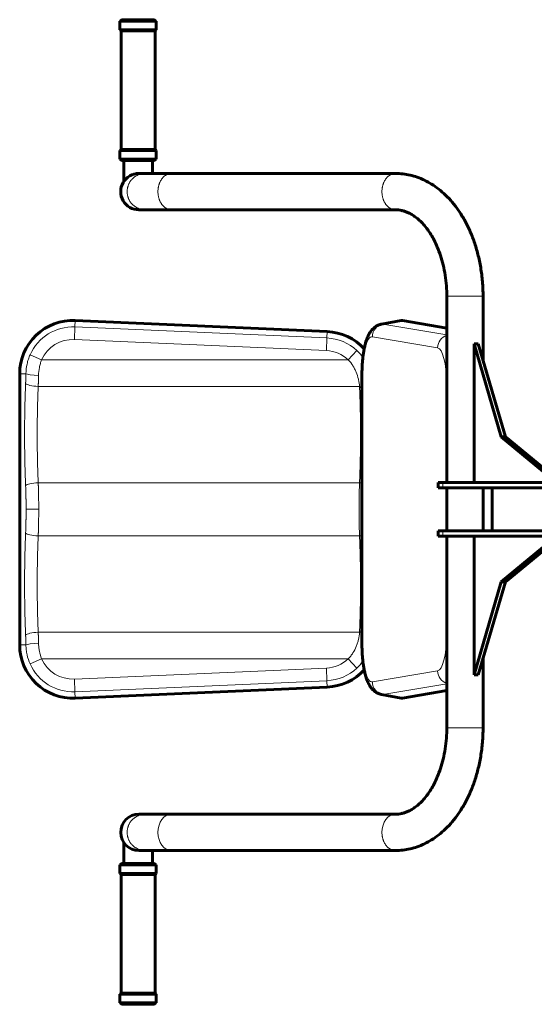
# Model space of a CAD drawing. Units: millimetres. Extents: x -2576 to 1557, y -2050 to 2052.
# Drawn here: x -847 to -365, y -463 to 459 of the extents above; entities that cross this region are included whole.
import ezdxf

# ---------------------------------------------------------------- set-up
doc = ezdxf.new("R2010")
doc.units = ezdxf.units.MM
doc.linetypes.add('K5LT_BASIC', pattern=[0])
doc.linetypes.add('K5LT_THIN', pattern=[0])

msp = doc.modelspace()

# ---------------------------------------------------------------- linework, layer by layer
at = {"color": 150, "linetype": 'K5LT_BASIC', "lineweight": 60, "true_color": 0x0080ff}
for p, q in [((-751.53, 459), (-753.03, 457.5)), ((-753.03, 449.5), (-753.03, 457.5)), ((-753.03, 457.5), (-719.03, 457.5)), ((-751.53, 459), (-720.53, 459)), ((-720.53, 459), (-719.03, 457.5)), ((-719.03, 449.5), (-719.03, 457.5)), ((-752.03, 448.5), (-753.03, 449.5)), ((-753.03, 449.5), (-719.03, 449.5)), ((-752.03, 337.5), (-752.03, 448.5)), ((-752.03, 448.5), (-720.03, 448.5)), ((-720.03, 448.5), (-719.03, 449.5)), ((-720.03, 337.5), (-720.03, 448.5)), ((-752.03, 337.5), (-753.03, 336.5)), ((-753.03, 328.5), (-753.03, 336.5)), ((-753.03, 336.5), (-719.03, 336.5)), ((-752.03, 337.5), (-720.03, 337.5)), ((-720.03, 337.5), (-719.03, 336.5)), ((-719.03, 328.5), (-719.03, 336.5)), ((-751.53, 327), (-753.03, 328.5)), ((-753.03, 328.5), (-719.03, 328.5)), ((-751.53, 327), (-720.53, 327)), ((-749.53, 327), (-749.53, 307.38)), ((-722.53, 327), (-722.53, 315)), ((-720.53, 327), (-719.03, 328.5)), ((-729.34, 315), (-735.36, 315)), ((-704.73, 315), (-729.34, 315)), ((-494.96, 315), (-704.73, 315)), ((-729.34, 281), (-735.36, 281)), ((-704.73, 281), (-729.34, 281)), ((-726.95, 281), (-724.42, 281)), ((-494.96, 281), (-704.73, 281)), ((-688.64, 281), (-686.1, 281)), ((-446.97, 25.5), (-446.97, 200)), ((-412.97, 140.16), (-412.97, 200)), ((-794.95, 177.26), (-558.95, 166.96)), ((-489.77, 177.24), (-508, 173.91)), ((-488.28, 177.25), (-446.97, 170.28)), ((-421.46, 25.5), (-421.46, 155.5)), ((-421.46, 155.5), (-396.02, 68.25)), ((-417.44, 155.5), (-421.46, 155.5)), ((-417.44, 155.5), (-392, 68.25)), ((-846.93, -126.5), (-846.93, 127.5)), ((-526.38, 127.5), (-526.38, -126.5)), ((-396.02, 68.25), (-344.1, 25.5)), ((-392, 68.25), (-396.02, 68.25)), ((-392, 68.25), (-340.08, 25.5)), ((-454.97, 25.5), (-454.97, 20.5)), ((-454.97, 25.5), (-450.53, 25.5)), ((-454.97, 20.5), (-450.53, 20.5)), ((-450.53, 25.5), (-333.36, 25.5)), ((-450.53, 20.5), (-333.36, 20.5)), ((-446.97, -19.5), (-446.97, 20.5)), ((-412.97, -19.5), (-412.97, 20.5)), ((-404.35, 20.5), (-404.35, -19.5)), ((-454.97, -19.5), (-454.97, -24.5)), ((-454.97, -19.5), (-450.53, -19.5)), ((-454.97, -24.5), (-450.53, -24.5)), ((-450.53, -19.5), (-333.36, -19.5)), ((-450.53, -24.5), (-333.36, -24.5)), ((-446.97, -204), (-446.97, -24.5)), ((-421.46, -24.5), (-421.46, -154.5)), ((-396.02, -67.25), (-344.1, -24.5)), ((-392, -67.25), (-340.08, -24.5)), ((-421.46, -154.5), (-396.02, -67.25)), ((-417.44, -154.5), (-392, -67.25)), ((-396.02, -67.25), (-392, -67.25)), ((-412.97, -204), (-412.97, -139.16)), ((-421.46, -154.5), (-417.44, -154.5)), ((-558.95, -165.96), (-794.95, -176.26)), ((-489.77, -176.24), (-508, -172.91)), ((-446.97, -169.28), (-488.28, -176.25)), ((-729.34, -285), (-735.36, -285)), ((-729.34, -285), (-704.73, -285)), ((-726.95, -285), (-726.06, -285)), ((-704.73, -285), (-494.96, -285)), ((-688.64, -285), (-686.1, -285)), ((-749.53, -331), (-749.53, -311.38)), ((-729.34, -319), (-735.36, -319)), ((-729.34, -319), (-704.73, -319)), ((-722.53, -331), (-722.53, -319)), ((-704.73, -319), (-494.96, -319)), ((-688.64, -319), (-686.1, -319)), ((-751.53, -331), (-753.03, -332.5)), ((-749.55, -331), (-751.53, -331)), ((-720.53, -331), (-749.55, -331)), ((-720.53, -331), (-719.03, -332.5)), ((-753.03, -332.5), (-753.03, -340.5)), ((-750.86, -332.5), (-753.03, -332.5)), ((-752.03, -341.5), (-753.03, -340.5)), ((-750.86, -340.5), (-753.03, -340.5)), ((-719.03, -332.5), (-750.86, -332.5)), ((-719.03, -340.5), (-750.86, -340.5)), ((-720.03, -341.5), (-719.03, -340.5)), ((-719.03, -332.5), (-719.03, -340.5)), ((-752.03, -341.5), (-752.03, -452.5)), ((-749.99, -341.5), (-752.03, -341.5)), ((-720.03, -341.5), (-749.99, -341.5)), ((-720.03, -341.5), (-720.03, -452.5)), ((-752.03, -452.5), (-753.03, -453.5)), ((-753.03, -453.5), (-753.03, -461.5)), ((-750.86, -453.5), (-753.03, -453.5)), ((-749.99, -452.5), (-752.03, -452.5)), ((-719.03, -453.5), (-750.86, -453.5)), ((-720.03, -452.5), (-749.99, -452.5)), ((-720.03, -452.5), (-719.03, -453.5)), ((-719.03, -453.5), (-719.03, -461.5)), ((-751.53, -463), (-753.03, -461.5)), ((-750.86, -461.5), (-753.03, -461.5)), ((-720.53, -463), (-751.53, -463)), ((-719.03, -461.5), (-750.86, -461.5)), ((-720.53, -463), (-719.03, -461.5))]:
    msp.add_line(p, q, dxfattribs=at)
at = {"color": 7, "linetype": 'K5LT_THIN', "lineweight": 18}
for p, q in [((-446.97, 200), (-446.96, 200)), ((-446.96, 200), (-412.97, 200)), ((-795.21, 171.27), (-794.95, 177.25)), ((-794.95, 177.25), (-794.95, 177.26)), ((-558.95, 166.94), (-794.95, 177.25)), ((-506.9, 173.91), (-488.6, 177.25)), ((-446.97, 170.22), (-488.6, 177.25)), ((-795.73, 159.47), (-795.21, 171.27)), ((-795.21, 171.27), (-559.21, 160.97)), ((-559.21, 160.97), (-558.95, 166.94)), ((-558.95, 166.94), (-558.95, 166.96)), ((-506.9, 173.91), (-446.97, 163.8)), ((-559.73, 149.16), (-795.73, 159.47)), ((-559.73, 149.16), (-559.21, 160.97)), ((-455.53, 151.8), (-516.61, 162.11)), ((-539.2, 140.5), (-531.1, 149.11)), ((-826.36, 140.5), (-837.16, 145.3)), ((-539.2, 140.5), (-826.36, 140.5)), ((-846.92, 127.5), (-846.93, 127.5)), ((-846.92, 127.5), (-846.92, -126.5)), ((-841.09, 127.5), (-846.92, 127.5)), ((-525.97, 127.5), (-526.38, 127.5)), ((-525.97, 127.5), (-525.97, -126.5)), ((-829.57, 115.62), (-528.7, 115.62)), ((-526.38, 70.5), (-527.72, 70.5)), ((-829.57, 25.38), (-528.68, 25.38)), ((-450.53, 25.5), (-450.53, 20.5)), ((-829.12, 0.5), (-840.94, 0.5)), ((-829.57, -24.38), (-528.68, -24.38)), ((-450.53, -19.5), (-450.53, -24.5)), ((-526.38, -69.5), (-527.72, -69.5)), ((-829.57, -114.62), (-528.7, -114.62)), ((-846.92, -126.5), (-846.93, -126.5)), ((-841.09, -126.5), (-846.92, -126.5)), ((-525.97, -126.5), (-526.38, -126.5)), ((-837.16, -144.3), (-826.36, -139.5)), ((-826.36, -139.5), (-539.2, -139.5)), ((-531.1, -148.11), (-539.2, -139.5)), ((-795.73, -158.47), (-559.73, -148.16)), ((-559.21, -159.97), (-559.73, -148.16)), ((-516.61, -161.11), (-455.53, -150.8)), ((-795.21, -170.27), (-795.73, -158.47)), ((-559.21, -159.97), (-795.21, -170.27)), ((-794.95, -176.25), (-558.95, -165.94)), ((-559.21, -159.97), (-558.95, -165.94)), ((-558.95, -165.96), (-558.95, -165.94)), ((-446.97, -162.8), (-506.9, -172.91)), ((-795.21, -170.27), (-794.95, -176.25)), ((-506.9, -172.91), (-488.6, -176.25)), ((-488.6, -176.25), (-446.97, -169.22)), ((-794.95, -176.26), (-794.95, -176.25)), ((-446.97, -204), (-446.96, -204)), ((-446.96, -204), (-412.97, -204))]:
    msp.add_line(p, q, dxfattribs=at)
at = {"color": 150, "linetype": 'K5LT_BASIC', "lineweight": 60, "true_color": 0x0080ff}
for centre, start, end in [((-797.12, 127.5), 87.5, 180), ((-561.12, 117.2), 42.37596, 87.5), ((-797.12, -126.5), 180, 272.5), ((-561.12, -116.2), 272.5, 317.62404)]:
    msp.add_arc(centre, 49.81, start, end, dxfattribs=at)
at = {"color": 7, "linetype": 'K5LT_THIN', "lineweight": 18}
for centre, radius, start, end in [((-797.12, 127.5), 49.79, 87.5, 180), ((-797.12, 127.5), 43.81, 87.5, 156.0274), ((-561.12, 117.2), 49.79, 42.36302, 87.5), ((-797.12, 127.5), 32, 87.5, 156.0274), ((-561.12, 117.2), 43.81, 46.74728, 87.5), ((-561.12, 117.2), 32, 46.74728, 87.5), ((-797.12, -126.5), 49.79, 180, 272.5), ((-797.12, -126.5), 43.81, 203.9726, 272.5), ((-797.12, -126.5), 32, 203.9726, 272.5), ((-561.12, -116.2), 32, 272.5, 313.25272), ((-561.12, -116.2), 43.81, 272.5, 313.25272), ((-561.12, -116.2), 49.79, 272.5, 317.63698)]:
    msp.add_arc(centre, radius, start, end, dxfattribs=at)
at = {"color": 150, "linetype": 'K5LT_BASIC', "lineweight": 60, "true_color": 0x0080ff}
for centre, major_axis, ratio, start_param, end_param in [((-735.36, 298), (0, 17), 0.999639, 0, 3.141593), ((-686.1, 298), (0, 17), 0.948541, 3.141593, 3.141594), ((-735.36, -302), (0, -17), 0.999639, 3.141593, 6.283185), ((-686.1, -302), (0, 17), 0.948541, 3.141593, 3.141594)]:
    msp.add_ellipse(centre, major_axis=major_axis, ratio=ratio, start_param=start_param, end_param=end_param, dxfattribs=at)
at = {"color": 7, "linetype": 'K5LT_THIN', "lineweight": 18}
for centre, major_axis, ratio, start_param, end_param in [((-489.16, 127.5), (0, 49.79), 0.258819, 6.239552, 6.33045), ((-505.02, 162.11), (-2, -11.83), 0.965006, 3.4775, 4.873763), ((-507.43, 127.5), (0, -46.46), 0.258819, 3.097959, 3.188857), ((-517.01, 127.5), (0, 34.64), 0.258819, 6.239552, 7.853982), ((-443.94, 151.8), (2, 11.83), 0.965006, 0.437211, 1.732171), ((-455.92, 117.2), (0, 34.64), 0.258819, 4.759796, 6.239552), ((-829.27, 127.5), (12, -0.28), 0.13228, 3.317689, 4.715503), ((-829.57, 118.33), (11.99, -0.49), 0.225446, 3.320787, 4.721595), ((-528.7, 118.33), (11.97, 0.91), 0.22501, 4.69531, 4.890511), ((-528.64, 117.2), (11.99, 0.48), 0.220098, 4.703626, 4.892835), ((-829.57, 22.67), (-11.99, -0.49), 0.225446, 4.703183, 6.103991), ((-528.68, 22.67), (11.99, -0.49), 0.225446, 1.386891, 1.580003), ((-829.57, -21.67), (11.99, -0.49), 0.225446, 3.320787, 4.721595), ((-528.68, -21.67), (11.99, 0.49), 0.225446, 4.703183, 4.896294), ((-829.57, -117.33), (-11.99, -0.49), 0.225446, 4.703183, 6.103991), ((-528.7, -117.33), (11.97, -0.91), 0.22501, 1.392693, 1.587875), ((-528.64, -116.2), (11.99, -0.48), 0.220098, 1.39035, 1.57956), ((-455.92, -116.2), (0, -34.64), 0.258819, 0.043633, 1.523389), ((-829.27, -126.5), (-12, -0.28), 0.13228, 4.709275, 6.107089), ((-517.01, -126.5), (0, -34.64), 0.258819, 4.712389, 6.326819), ((-443.94, -150.8), (2, -11.83), 0.965006, 4.551015, 5.845974), ((-505.02, -161.11), (2, -11.83), 0.965006, 4.551015, 5.947278), ((-507.43, -126.5), (0, -46.46), 0.258819, 6.235921, 6.326819), ((-489.16, -126.5), (0, -49.79), 0.258819, 6.235921, 6.326819), ((-704.73, -302), (0, 17), 0.748502, 0, 1.570796), ((-494.96, -302), (0, 17), 0.748502, 0, 1.570796), ((-704.73, -302), (0, -17), 0.748502, 4.712389, 6.283185)]:
    msp.add_ellipse(centre, major_axis=major_axis, ratio=ratio, start_param=start_param, end_param=end_param, dxfattribs=at)
for points, knots in [([(-729.34, 281), (-729.69, 281), (-730.41, 281.02), (-731.47, 281.12), (-732.53, 281.29), (-733.57, 281.52), (-734.6, 281.82), (-735.6, 282.19), (-736.58, 282.61), (-737.53, 283.1), (-738.45, 283.64), (-739.34, 284.24), (-740.18, 284.9), (-740.98, 285.6), (-741.74, 286.36), (-742.44, 287.16), (-743.1, 288.01), (-743.7, 288.89), (-744.24, 289.81), (-744.73, 290.76), (-745.15, 291.74), (-745.51, 292.75), (-745.81, 293.78), (-746.04, 294.82), (-746.26, 296.23), (-746.33, 297.29), (-746.33, 298), (-746.33, 298.71), (-746.26, 299.78), (-746.04, 301.19), (-745.81, 302.23), (-745.51, 303.26), (-745.15, 304.26), (-744.72, 305.24), (-744.24, 306.2), (-743.69, 307.12), (-743.09, 308), (-742.44, 308.84), (-741.73, 309.65), (-740.98, 310.4), (-740.17, 311.11), (-739.33, 311.76), (-738.45, 312.36), (-737.53, 312.91), (-736.57, 313.39), (-735.59, 313.82), (-734.59, 314.18), (-733.56, 314.48), (-732.52, 314.71), (-731.46, 314.88), (-730.4, 314.98), (-729.69, 315), (-729.34, 315)], [0, 0, 0, 0, 1.084469, 2.164641, 3.244813, 4.324985, 5.405157, 6.485329, 7.5655, 8.645672, 9.725844, 10.806016, 11.886188, 12.96636, 14.046532, 15.126704, 16.206875, 17.287047, 18.367219, 19.447391, 20.527563, 21.607735, 22.687907, 23.768079, 24.848251, 27, 27, 27, 29.160344, 30.240516, 31.320688, 32.400859, 33.481031, 34.561203, 35.641375, 36.721547, 37.801719, 38.881891, 39.962063, 41.042235, 42.122406, 43.202578, 44.28275, 45.362922, 46.443094, 47.523266, 48.603438, 49.68361, 50.763782, 51.843953, 52.924125, 54, 54, 54, 54]), ([(-704.73, 281), (-704.99, 281), (-705.53, 281.02), (-706.32, 281.12), (-707.11, 281.29), (-707.9, 281.52), (-708.66, 281.82), (-709.42, 282.19), (-710.15, 282.61), (-710.86, 283.1), (-711.55, 283.64), (-712.21, 284.24), (-712.84, 284.9), (-713.44, 285.6), (-714.01, 286.36), (-714.54, 287.16), (-715.03, 288.01), (-715.48, 288.89), (-715.89, 289.81), (-716.25, 290.76), (-716.57, 291.74), (-716.84, 292.75), (-717.06, 293.78), (-717.23, 294.82), (-717.4, 296.23), (-717.45, 297.29), (-717.45, 298), (-717.45, 298.71), (-717.4, 299.78), (-717.23, 301.19), (-717.06, 302.23), (-716.83, 303.26), (-716.56, 304.26), (-716.25, 305.24), (-715.88, 306.2), (-715.48, 307.12), (-715.03, 308), (-714.53, 308.84), (-714.01, 309.65), (-713.44, 310.4), (-712.84, 311.11), (-712.21, 311.76), (-711.55, 312.36), (-710.86, 312.91), (-710.14, 313.39), (-709.41, 313.82), (-708.66, 314.18), (-707.89, 314.48), (-707.11, 314.71), (-706.32, 314.88), (-705.52, 314.98), (-704.99, 315), (-704.73, 315)], [0, 0, 0, 0, 1.084469, 2.164641, 3.244813, 4.324985, 5.405157, 6.485329, 7.5655, 8.645672, 9.725844, 10.806016, 11.886188, 12.96636, 14.046532, 15.126704, 16.206875, 17.287047, 18.367219, 19.447391, 20.527563, 21.607735, 22.687907, 23.768079, 24.848251, 27, 27, 27, 29.160344, 30.240516, 31.320688, 32.400859, 33.481031, 34.561203, 35.641375, 36.721547, 37.801719, 38.881891, 39.962063, 41.042235, 42.122406, 43.202578, 44.28275, 45.362922, 46.443094, 47.523266, 48.603438, 49.68361, 50.763782, 51.843953, 52.924125, 54, 54, 54, 54]), ([(-494.96, 281), (-495.49, 281), (-496.29, 281.07), (-497.34, 281.29), (-498.12, 281.52), (-498.89, 281.82), (-499.64, 282.18), (-500.38, 282.61), (-501.09, 283.09), (-501.78, 283.64), (-502.44, 284.24), (-503.07, 284.89), (-503.67, 285.6), (-504.24, 286.36), (-504.77, 287.16), (-505.26, 288), (-505.71, 288.89), (-506.11, 289.81), (-506.48, 290.76), (-506.8, 291.74), (-507.07, 292.75), (-507.29, 293.77), (-507.46, 294.82), (-507.63, 296.22), (-507.68, 297.29), (-507.68, 298), (-507.68, 298.71), (-507.63, 299.78), (-507.46, 301.19), (-507.29, 302.23), (-507.07, 303.26), (-506.79, 304.26), (-506.48, 305.24), (-506.11, 306.2), (-505.71, 307.12), (-505.26, 308), (-504.77, 308.84), (-504.24, 309.65), (-503.67, 310.4), (-503.07, 311.11), (-502.44, 311.76), (-501.78, 312.36), (-501.09, 312.91), (-500.38, 313.39), (-499.64, 313.82), (-498.89, 314.18), (-498.12, 314.48), (-497.34, 314.71), (-496.29, 314.93), (-495.49, 315), (-494.96, 315)], [0, 0, 0, 0, 2.080331, 3.120497, 4.160662, 5.200828, 6.240993, 7.281159, 8.321324, 9.36149, 10.401655, 11.441821, 12.481986, 13.522152, 14.562317, 15.602483, 16.642648, 17.682814, 18.722979, 19.763145, 20.80331, 21.843476, 22.883641, 23.923807, 26, 26, 26, 28.080331, 29.120497, 30.160662, 31.200828, 32.240993, 33.281159, 34.321324, 35.36149, 36.401655, 37.441821, 38.481986, 39.522152, 40.562317, 41.602483, 42.642648, 43.682814, 44.722979, 45.763145, 46.80331, 47.843476, 48.883641, 49.923807, 52, 52, 52, 52]), ([(-488.6, 177.25), (-488.54, 177.26), (-488.49, 177.26), (-488.43, 177.26), (-488.38, 177.26), (-488.33, 177.26), (-488.28, 177.25)], [0, 0, 0, 0, 4, 4, 4, 8, 8, 8, 8]), ([(-841.09, 127.5), (-841.04, 130.57), (-840.68, 133.59), (-839.7, 138.05), (-839.3, 139.53), (-838.58, 141.72), (-838.32, 142.44), (-837.77, 143.88), (-837.47, 144.6), (-837.16, 145.3)], [0, 0, 0, 0, 0.00913242, 0.00913242, 0.01369862, 0.01369862, 0.01598173, 0.01598173, 0.01826483, 0.01826483, 0.01826483, 0.01826483]), ([(-826.36, 140.5), (-826.59, 139.92), (-826.81, 139.33), (-827.22, 138.14), (-827.41, 137.54), (-827.94, 135.73), (-828.23, 134.52), (-828.95, 130.87), (-829.22, 128.4), (-829.27, 125.91)], [0, 0, 0, 0, 0.00188589, 0.00188589, 0.00377179, 0.00377179, 0.00754358, 0.00754358, 0.01508715, 0.01508715, 0.01508715, 0.01508715]), ([(-528.7, 115.62), (-528.78, 116.76), (-528.9, 117.89), (-529.23, 120.15), (-529.44, 121.27), (-530.21, 124.6), (-530.89, 126.78), (-532.21, 129.97), (-532.7, 131.03), (-533.76, 133.08), (-534.33, 134.08), (-536.19, 136.98), (-537.6, 138.81), (-539.2, 140.5)], [0, 0, 0, 0, 0.00348858, 0.00348858, 0.00697717, 0.00697717, 0.01395433, 0.01395433, 0.01744291, 0.01744291, 0.0209315, 0.0209315, 0.02790866, 0.02790866, 0.02790866, 0.02790866]), ([(-539.2, -139.5), (-538.4, -138.65), (-537.64, -137.77), (-536.57, -136.39), (-536.23, -135.92), (-535.56, -134.98), (-535.24, -134.5), (-533.69, -132.06), (-532.64, -130.03), (-531.55, -127.37), (-531.34, -126.84), (-530.95, -125.75), (-530.76, -125.21), (-530.24, -123.56), (-529.94, -122.46), (-529.18, -119.13), (-528.85, -116.89), (-528.7, -114.62)], [0, 0, 0, 0, 0.00348742, 0.00348742, 0.00523113, 0.00523113, 0.00697485, 0.00697485, 0.01394969, 0.01394969, 0.0156934, 0.0156934, 0.01743712, 0.01743712, 0.02092454, 0.02092454, 0.02789938, 0.02789938, 0.02789938, 0.02789938]), ([(-837.16, -144.3), (-838.41, -141.48), (-839.36, -138.58), (-840.35, -134.12), (-840.6, -132.62), (-840.87, -130.34), (-840.94, -129.57), (-841.04, -128.04), (-841.08, -127.27), (-841.09, -126.5)], [0, 0, 0, 0, 0.00913225, 0.00913225, 0.01369838, 0.01369838, 0.01598144, 0.01598144, 0.0182645, 0.0182645, 0.0182645, 0.0182645]), ([(-829.27, -124.91), (-829.26, -125.54), (-829.23, -126.16), (-829.15, -127.4), (-829.1, -128.03), (-828.9, -129.89), (-828.71, -131.12), (-827.98, -134.77), (-827.29, -137.16), (-826.36, -139.5)], [0, 0, 0, 0, 0.00188553, 0.00188553, 0.00377106, 0.00377106, 0.00754212, 0.00754212, 0.01508424, 0.01508424, 0.01508424, 0.01508424]), ([(-525.55, -141.8), (-525.92, -142.31), (-526.31, -142.82), (-527.15, -143.89), (-527.62, -144.45), (-529.05, -146.08), (-530.05, -147.12), (-531.1, -148.11)], [0.025982004, 0.025982004, 0.025982004, 0.025982004, 0.027891847, 0.027891847, 0.030037374, 0.030037374, 0.034328427, 0.034328427, 0.034328427, 0.034328427]), ([(-488.28, -176.25), (-488.33, -176.26), (-488.38, -176.26), (-488.43, -176.26), (-488.49, -176.26), (-488.54, -176.26), (-488.6, -176.25)], [0, 0, 0, 0, 4, 4, 4, 8, 8, 8, 8]), ([(-729.34, -285), (-729.69, -285), (-730.41, -285.02), (-731.47, -285.12), (-732.53, -285.29), (-733.57, -285.52), (-734.6, -285.82), (-735.6, -286.19), (-736.58, -286.61), (-737.53, -287.1), (-738.45, -287.64), (-739.34, -288.24), (-740.18, -288.9), (-740.98, -289.6), (-741.74, -290.36), (-742.44, -291.16), (-743.1, -292.01), (-743.7, -292.89), (-744.24, -293.81), (-744.73, -294.76), (-745.15, -295.74), (-745.51, -296.75), (-745.81, -297.78), (-746.04, -298.82), (-746.26, -300.23), (-746.33, -301.29), (-746.33, -302), (-746.33, -302.71), (-746.26, -303.78), (-746.04, -305.19), (-745.81, -306.23), (-745.51, -307.26), (-745.15, -308.26), (-744.72, -309.24), (-744.24, -310.2), (-743.69, -311.12), (-743.09, -312), (-742.44, -312.84), (-741.73, -313.65), (-740.98, -314.4), (-740.17, -315.11), (-739.33, -315.76), (-738.45, -316.36), (-737.53, -316.91), (-736.57, -317.39), (-735.59, -317.82), (-734.59, -318.18), (-733.56, -318.48), (-732.52, -318.71), (-731.46, -318.88), (-730.4, -318.98), (-729.69, -319), (-729.34, -319)], [0, 0, 0, 0, 1.084469, 2.164641, 3.244813, 4.324985, 5.405157, 6.485329, 7.5655, 8.645672, 9.725844, 10.806016, 11.886188, 12.96636, 14.046532, 15.126704, 16.206875, 17.287047, 18.367219, 19.447391, 20.527563, 21.607735, 22.687907, 23.768079, 24.848251, 27, 27, 27, 29.160344, 30.240516, 31.320688, 32.400859, 33.481031, 34.561203, 35.641375, 36.721547, 37.801719, 38.881891, 39.962063, 41.042235, 42.122406, 43.202578, 44.28275, 45.362922, 46.443094, 47.523266, 48.603438, 49.68361, 50.763782, 51.843953, 52.924125, 54, 54, 54, 54]), ([(-507.68, -302), (-507.68, -302.71), (-507.63, -303.78), (-507.46, -305.19), (-507.29, -306.23), (-507.07, -307.26), (-506.79, -308.26), (-506.48, -309.24), (-506.11, -310.2), (-505.71, -311.12), (-505.26, -312), (-504.77, -312.84), (-504.24, -313.65), (-503.67, -314.4), (-503.07, -315.11), (-502.44, -315.76), (-501.78, -316.36), (-501.09, -316.91), (-500.38, -317.39), (-499.64, -317.82), (-498.89, -318.18), (-498.12, -318.48), (-497.34, -318.71), (-496.29, -318.93), (-495.49, -319), (-494.96, -319)], [0, 0, 0, 0, 2.080331, 3.120497, 4.160662, 5.200828, 6.240993, 7.281159, 8.321324, 9.36149, 10.401655, 11.441821, 12.481986, 13.522152, 14.562317, 15.602483, 16.642648, 17.682814, 18.722979, 19.763145, 20.80331, 21.843476, 22.883641, 23.923807, 26, 26, 26, 26])]:
    msp.add_open_spline(points, degree=3, knots=knots, dxfattribs=at)
at = {"color": 150, "linetype": 'K5LT_BASIC', "lineweight": 60, "true_color": 0x0080ff}
for points, knots in [([(-412.97, 200), (-412.97, 204.58), (-413.16, 209.16), (-413.91, 218.11), (-414.46, 222.5), (-415.89, 231.03), (-416.76, 235.18), (-418.8, 243.22), (-419.97, 247.11), (-422.55, 254.59), (-423.97, 258.18), (-427.04, 265.05), (-428.68, 268.33), (-432.15, 274.53), (-433.97, 277.47), (-437.77, 282.98), (-439.74, 285.57), (-443.8, 290.38), (-445.89, 292.61), (-450.13, 296.72), (-452.29, 298.61), (-456.67, 302.03), (-458.87, 303.58), (-463.32, 306.36), (-465.56, 307.59), (-470.05, 309.75), (-472.3, 310.68), (-476.79, 312.26), (-479.04, 312.92), (-483.54, 313.95), (-485.78, 314.34), (-490.34, 314.87), (-492.65, 315), (-494.96, 315)], [0, 0, 0, 0, 6.543372, 6.543372, 12.895914, 12.895914, 19.079981, 19.079981, 25.105385, 25.105385, 30.972919, 30.972919, 36.676368, 36.676368, 42.204754, 42.204754, 47.545262, 47.545262, 52.687102, 52.687102, 57.625583, 57.625583, 62.365237, 62.365237, 66.920808, 66.920808, 71.316202, 71.316202, 75.582065, 75.582065, 79.753224, 79.753224, 84, 84, 84, 84]), ([(-494.96, 281), (-493.99, 281), (-493.02, 280.95), (-491.08, 280.73), (-490.1, 280.57), (-488.11, 280.12), (-487.1, 279.84), (-485.04, 279.13), (-483.99, 278.71), (-481.84, 277.71), (-480.74, 277.12), (-478.48, 275.76), (-477.33, 274.98), (-474.97, 273.21), (-473.77, 272.21), (-471.32, 269.95), (-470.08, 268.69), (-467.59, 265.9), (-466.34, 264.35), (-463.97, 261.14), (-462.86, 259.48), (-460.88, 256.25), (-460, 254.72), (-457.97, 250.87), (-456.85, 248.51), (-454.73, 243.5), (-453.74, 240.84), (-451.91, 235.24), (-451.08, 232.3), (-449.61, 226.19), (-448.99, 223.01), (-447.97, 216.45), (-447.58, 213.06), (-447.09, 206.45), (-446.97, 203.22), (-446.97, 200)], [0, 0, 0, 0, 2.938941, 2.938941, 5.894043, 5.894043, 8.896979, 8.896979, 11.979227, 11.979227, 15.16965, 15.16965, 18.49498, 18.49498, 21.977861, 21.977861, 25.635133, 25.635133, 29.476461, 29.476461, 33.110705, 33.110705, 36.179692, 36.179692, 40.501364, 40.501364, 44.989715, 44.989715, 49.634511, 49.634511, 54.42758, 54.42758, 59.364651, 59.364651, 64, 64, 64, 64]), ([(-489.77, 177.24), (-489.67, 177.26), (-489.57, 177.27), (-489.37, 177.29), (-489.27, 177.3), (-489.07, 177.31), (-488.97, 177.31), (-488.77, 177.3), (-488.67, 177.3), (-488.47, 177.28), (-488.38, 177.26), (-488.28, 177.25)], [0, 0, 0, 0, 7.4, 7.4, 14.8, 14.8, 22.2, 22.2, 29.6, 29.6, 37, 37, 37, 37]), ([(-526.38, 127.5), (-526.38, 129.08), (-526.35, 130.66), (-526.25, 133.72), (-526.16, 135.18), (-526.09, 136.71), (-526.08, 136.77), (-525.98, 138.33), (-525.86, 139.81), (-525.66, 141.77), (-525.6, 142.29), (-525.52, 142.99), (-525.5, 143.19), (-525.44, 143.72), (-525.39, 144.06), (-525.31, 144.75), (-525.26, 145.1), (-525.02, 146.8), (-524.82, 148.12), (-524.51, 149.85), (-524.42, 150.3), (-524.33, 150.75), (-524.33, 150.76), (-524.17, 151.53), (-524.02, 152.3), (-523.59, 154.19), (-523.3, 155.3), (-522.75, 157.25), (-522.49, 158.09), (-521.97, 159.62), (-521.72, 160.31), (-521.18, 161.67), (-520.89, 162.33), (-520.29, 163.62), (-519.96, 164.25), (-519.44, 165.18), (-519.25, 165.49), (-518.87, 166.11), (-518.67, 166.41), (-518.06, 167.3), (-517.62, 167.89), (-516.89, 168.73), (-516.64, 169.01), (-515.94, 169.74), (-515.46, 170.19), (-514.47, 171.01), (-513.97, 171.38), (-512.95, 172.04), (-512.43, 172.34), (-511.38, 172.86), (-510.85, 173.09), (-509.77, 173.48), (-509.23, 173.64), (-508.45, 173.82), (-508.22, 173.87), (-508, 173.91)], [0, 0, 0, 0, 3.18713, 3.18713, 6.197519, 6.197519, 6.327048, 6.327048, 9.424048, 9.424048, 10.529497, 10.529497, 10.954857, 10.954857, 11.69423, 11.69423, 12.478871, 12.478871, 15.488907, 15.488907, 16.566247, 16.566247, 16.581163, 16.581163, 18.44726, 18.44726, 21.342418, 21.342418, 23.682499, 23.682499, 25.712033, 25.712033, 27.741568, 27.741568, 29.769132, 29.769132, 30.810793, 30.810793, 31.833288, 31.833288, 33.878278, 33.878278, 34.893456, 34.893456, 36.630282, 36.630282, 38.216518, 38.216518, 39.695326, 39.695326, 41.098294, 41.098294, 42.452201, 42.452201, 43, 43, 43, 43]), ([(-526.38, -126.5), (-526.38, -128.08), (-526.35, -129.66), (-526.25, -132.71), (-526.16, -134.17), (-526.09, -135.71), (-526.08, -135.77), (-525.98, -137.33), (-525.86, -138.8), (-525.66, -140.77), (-525.6, -141.28), (-525.52, -141.99), (-525.5, -142.19), (-525.44, -142.72), (-525.39, -143.06), (-525.31, -143.75), (-525.26, -144.1), (-525.03, -145.8), (-524.82, -147.11), (-524.51, -148.85), (-524.42, -149.29), (-524.33, -149.75), (-524.33, -149.76), (-524.17, -150.53), (-524.02, -151.3), (-523.59, -153.19), (-523.3, -154.3), (-522.71, -156.4), (-522.4, -157.39), (-521.82, -159.05), (-521.56, -159.73), (-521, -161.07), (-520.71, -161.72), (-520.09, -163), (-519.76, -163.63), (-519.36, -164.3), (-519.33, -164.36), (-519.25, -164.48), (-519.22, -164.55), (-519.11, -164.72), (-519.04, -164.84), (-518.82, -165.18), (-518.67, -165.41), (-518.21, -166.08), (-517.89, -166.52), (-517.32, -167.24), (-517.07, -167.53), (-516.38, -168.3), (-515.91, -168.77), (-514.94, -169.64), (-514.44, -170.03), (-513.43, -170.74), (-512.92, -171.06), (-511.88, -171.63), (-511.35, -171.88), (-510.28, -172.3), (-509.74, -172.49), (-508.79, -172.74), (-508.4, -172.83), (-508, -172.91)], [0, 0, 0, 0, 3.18391, 3.18391, 6.197518, 6.197518, 6.323877, 6.323877, 9.420906, 9.420906, 10.529508, 10.529508, 10.954855, 10.954855, 11.694218, 11.694218, 12.475741, 12.475741, 15.485797, 15.485797, 16.566256, 16.566256, 16.581172, 16.581172, 18.444415, 18.444415, 21.339495, 21.339495, 24.095433, 24.095433, 26.125298, 26.125298, 28.155162, 28.155162, 30.18286, 30.18286, 30.386956, 30.386956, 30.591879, 30.591879, 30.979846, 30.979846, 31.755779, 31.755779, 33.281867, 33.281867, 34.310587, 34.310587, 36.103933, 36.103933, 37.73257, 37.73257, 39.240663, 39.240663, 40.664657, 40.664657, 42.031953, 42.031953, 43, 43, 43, 43]), ([(-489.77, -176.24), (-489.67, -176.26), (-489.57, -176.27), (-489.37, -176.29), (-489.27, -176.3), (-489.07, -176.31), (-488.97, -176.31), (-488.77, -176.3), (-488.67, -176.3), (-488.47, -176.28), (-488.38, -176.26), (-488.28, -176.25)], [0, 0, 0, 0, 7.4, 7.4, 14.8, 14.8, 22.2, 22.2, 29.6, 29.6, 37, 37, 37, 37]), ([(-494.96, -285), (-493.99, -285), (-493.02, -284.95), (-491.08, -284.73), (-490.1, -284.57), (-488.11, -284.12), (-487.1, -283.84), (-485.04, -283.13), (-483.99, -282.71), (-481.84, -281.71), (-480.74, -281.12), (-478.48, -279.76), (-477.33, -278.98), (-474.97, -277.21), (-473.77, -276.21), (-471.32, -273.95), (-470.08, -272.69), (-467.59, -269.9), (-466.34, -268.35), (-463.97, -265.14), (-462.86, -263.48), (-460.88, -260.25), (-460, -258.72), (-457.97, -254.87), (-456.85, -252.51), (-454.73, -247.5), (-453.74, -244.84), (-451.91, -239.24), (-451.08, -236.3), (-449.61, -230.19), (-448.99, -227.01), (-447.97, -220.45), (-447.58, -217.06), (-447.09, -210.45), (-446.97, -207.22), (-446.97, -204)], [0, 0, 0, 0, 2.938941, 2.938941, 5.894043, 5.894043, 8.896979, 8.896979, 11.979227, 11.979227, 15.16965, 15.16965, 18.49498, 18.49498, 21.977861, 21.977861, 25.635133, 25.635133, 29.476461, 29.476461, 33.110705, 33.110705, 36.179692, 36.179692, 40.501364, 40.501364, 44.989715, 44.989715, 49.634511, 49.634511, 54.42758, 54.42758, 59.364651, 59.364651, 64, 64, 64, 64]), ([(-412.97, -204), (-412.97, -208.58), (-413.16, -213.16), (-413.91, -222.11), (-414.46, -226.5), (-415.89, -235.03), (-416.76, -239.18), (-418.8, -247.22), (-419.97, -251.11), (-422.55, -258.59), (-423.97, -262.18), (-427.04, -269.05), (-428.68, -272.33), (-432.15, -278.53), (-433.97, -281.47), (-437.77, -286.98), (-439.74, -289.57), (-443.8, -294.38), (-445.89, -296.61), (-450.13, -300.72), (-452.29, -302.61), (-456.67, -306.03), (-458.87, -307.58), (-463.32, -310.36), (-465.56, -311.59), (-470.05, -313.75), (-472.3, -314.68), (-476.79, -316.26), (-479.04, -316.92), (-483.54, -317.95), (-485.78, -318.34), (-490.34, -318.87), (-492.65, -319), (-494.96, -319)], [0, 0, 0, 0, 6.543372, 6.543372, 12.895914, 12.895914, 19.079981, 19.079981, 25.105385, 25.105385, 30.972919, 30.972919, 36.676368, 36.676368, 42.204754, 42.204754, 47.545262, 47.545262, 52.687102, 52.687102, 57.625583, 57.625583, 62.365237, 62.365237, 66.920808, 66.920808, 71.316202, 71.316202, 75.582065, 75.582065, 79.753224, 79.753224, 84, 84, 84, 84])]:
    msp.add_open_spline(points, degree=3, knots=knots, dxfattribs=at)
at = {"color": 7, "linetype": 'K5LT_THIN', "lineweight": 18}
for points in [[(-531.1, 149.11), (-529.04, 147.16), (-527.19, 145.06), (-525.55, 142.8)], [(-528.64, 114.55), (-528.65, 114.91), (-528.67, 115.27), (-528.7, 115.62)], [(-528.7, -114.62), (-528.67, -114.27), (-528.65, -113.91), (-528.64, -113.55)]]:
    msp.add_open_spline(points, degree=3, dxfattribs=at)
for points, weights in [([(-841.38, 118.33), (-841.26, 121.36), (-841.16, 124.42), (-841.09, 127.5)], [1, 0.999249966655, 0.999249966655, 1]), ([(-829.27, 125.91), (-829.35, 122.45), (-829.44, 119.02), (-829.57, 115.62)], [1, 0.999249966655, 0.999249966655, 1]), ([(-841.38, 22.67), (-842.68, 54.28), (-842.68, 86.72), (-841.38, 118.33)], [1, 0.982809562181, 0.982809562181, 1]), ([(-829.57, 115.62), (-830.86, 85.8), (-830.86, 55.2), (-829.57, 25.38)], [1, 0.982809562181, 0.982809562181, 1]), ([(-527.72, 70.5), (-527.72, 85.34), (-528.03, 100.08), (-528.64, 114.55)], [1, 0.995894063114, 0.995894063114, 1]), ([(-528.68, 25.38), (-528.04, 40.19), (-527.72, 55.29), (-527.72, 70.5)], [1, 0.995688448438, 0.995688448438, 1]), ([(-840.94, 0.5), (-840.94, 7.97), (-841.09, 15.39), (-841.38, 22.67)], [1, 0.995688448438, 0.995688448438, 1]), ([(-829.57, 25.38), (-829.27, 17.21), (-829.12, 8.88), (-829.12, 0.5)], [1, 0.995688448438, 0.995688448438, 1]), ([(-528.68, -24.38), (-529.28, -7.94), (-529.28, 8.94), (-528.68, 25.38)], [1, 0.982809562181, 0.982809562181, 1]), ([(-841.38, -21.67), (-841.09, -14.39), (-840.94, -6.97), (-840.94, 0.5)], [1, 0.995688448438, 0.995688448438, 1]), ([(-829.12, 0.5), (-829.12, -7.88), (-829.27, -16.21), (-829.57, -24.38)], [1, 0.995688448438, 0.995688448438, 1]), ([(-841.38, -117.33), (-842.68, -85.72), (-842.68, -53.28), (-841.38, -21.67)], [1, 0.982809562181, 0.982809562181, 1]), ([(-829.57, -24.38), (-830.86, -54.2), (-830.86, -84.8), (-829.57, -114.62)], [1, 0.982809562181, 0.982809562181, 1]), ([(-527.72, -69.5), (-527.72, -54.29), (-528.04, -39.19), (-528.68, -24.38)], [1, 0.995688448438, 0.995688448438, 1]), ([(-528.64, -113.55), (-528.03, -99.08), (-527.72, -84.34), (-527.72, -69.5)], [1, 0.995894063114, 0.995894063114, 1]), ([(-841.09, -126.5), (-841.16, -123.42), (-841.26, -120.36), (-841.38, -117.33)], [1, 0.999249966655, 0.999249966655, 1]), ([(-829.57, -114.62), (-829.44, -118.02), (-829.35, -121.45), (-829.27, -124.91)], [1, 0.999249966655, 0.999249966655, 1])]:
    msp.add_rational_spline(points, weights, degree=3, dxfattribs=at)

doc.saveas('drawing.dxf')
